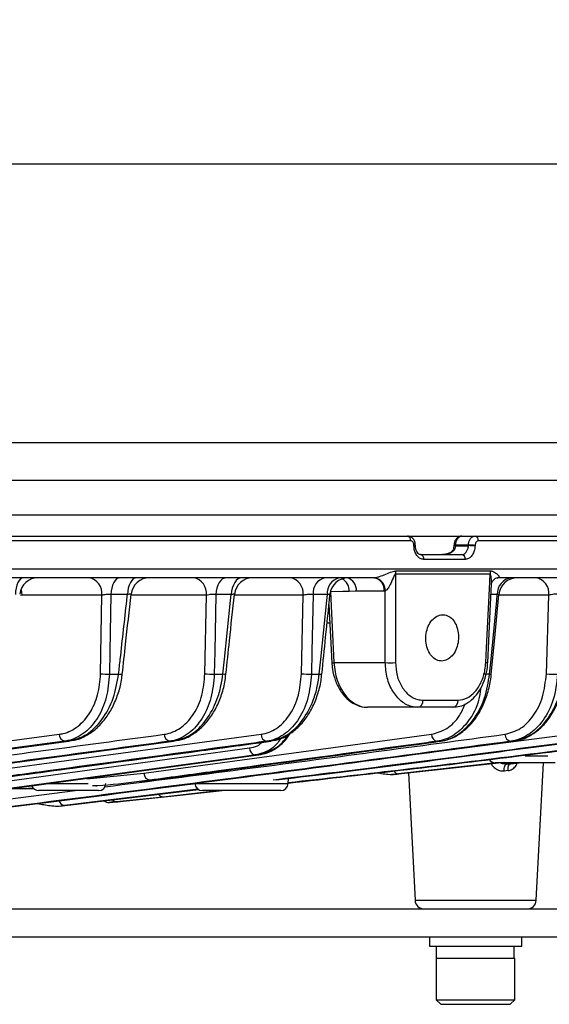
# Model space of a CAD drawing. Extents: x 25 to 439, y 25 to 312.
# Drawn here: x 101 to 113, y 117 to 138 of the extents above; entities that cross this region are included whole.
import ezdxf

# ---------------------------------------------------------------- set-up
doc = ezdxf.new("R2010")
doc.units = 0
doc.header["$LTSCALE"] = 5
doc.header["$PDSIZE"] = -1
doc.linetypes.add('SLD-実線', pattern=[0])
doc.layers.get('0').update_dxf_attribs({"linetype": 'CONTINUOUS'})
doc.layers.get('DEFPOINTS').update_dxf_attribs({"linetype": 'CONTINUOUS'})
doc.layers.add('寸法', color=7, linetype='SLD-実線')
doc.styles.add('SLDTEXTSTYLE1', font='MS UI Gothic.ttf')
doc.dimstyles.new('承認図5', dxfattribs={"dimtxt": 2.5, "dimasz": 2, "dimexe": 0, "dimexo": 0.0625, "dimgap": 0.5, "dimtad": 1, "dimdec": 0, "dimlfac": 5, "dimrnd": 1e-09, "dimzin": 12, "dimtxsty": 'SLDTEXTSTYLE1', "dimblk1": 'OPEN30', "dimblk2": 'OPEN30', "dimsah": 1, "dimcen": 0.1, "dimclrd": 256, "dimclre": 256, "dimclrt": 256, "dimazin": 3, "dimtfac": 1, "dimtdec": 0, "dimtmove": 0, "dimatfit": 3, "dimtolj": 1, "dimtzin": 12})

# ---------------------------------------------------------------- blocks, each defined once
blk = doc.blocks.new('_OPEN30')
at = {"color": 0, "linetype": 'BYBLOCK'}
for p, q in [((-1, 0.267949), (0, 0)), ((0, 0), (-1, -0.267949)), ((0, 0), (-1, 0))]:
    blk.add_line(p, q, dxfattribs=at)
blk = doc.blocks.new('*D70')
at = {"layer": 'DEFPOINTS', "color": 0}
for p in [(119.517, 135.201), (56.931, 127.051), (119.517, 127.051)]:
    blk.add_point(p, dxfattribs=at)
at = {"layer": '寸法'}
for p, q in [((56.931, 127.114), (56.931, 135.201)), ((58.931, 135.201), (117.517, 135.201)), ((119.517, 127.114), (119.517, 135.201))]:
    blk.add_line(p, q, dxfattribs=at)
at = {"layer": '寸法', "xscale": 2, "yscale": 2, "zscale": 2, "rotation": 180}
blk.add_blockref('_OPEN30', (56.931, 135.201), dxfattribs=at)
at = {"layer": '寸法', "xscale": 2, "yscale": 2, "zscale": 2}
blk.add_blockref('_OPEN30', (119.517, 135.201), dxfattribs=at)
at = {"layer": '寸法', "insert": (88.224, 138.201), "char_height": 2.5, "attachment_point": 2, "style": 'SLDTEXTSTYLE1'}
blk.add_mtext('\\A1;%%c313', dxfattribs=at)

msp = doc.modelspace()

# ---------------------------------------------------------------- linework, layer by layer
for p, q in [((97.616, 129.175), (115.683, 129.175)), ((116.58, 128.353), (59.869, 128.353)), ((98.551, 127.611), (113.656, 127.611)), ((89.256, 127.155), (109.552, 127.155)), ((109.552, 127.155), (110.728, 127.155)), ((110.728, 127.155), (111.011, 127.155)), ((111.011, 127.155), (119.417, 127.155)), ((109.62, 127.051), (89.259, 127.051)), ((109.691, 126.941), (109.691, 126.955)), ((109.722, 126.944), (109.722, 126.958)), ((109.722, 126.944), (109.722, 126.945)), ((110.557, 126.963), (110.556, 126.949)), ((110.586, 126.948), (110.574, 126.884)), ((110.869, 126.962), (110.586, 126.962)), ((110.586, 126.962), (110.586, 126.948)), ((110.586, 126.948), (110.868, 126.948)), ((110.868, 126.948), (110.869, 126.962)), ((111.013, 126.955), (111.012, 126.941)), ((119.517, 127.051), (111.084, 127.051)), ((109.832, 126.755), (110.725, 126.755)), ((110.797, 126.651), (109.902, 126.651)), ((88.224, 126.448), (119.513, 126.448)), ((108.833, 126.255), (67.616, 126.255)), ((108.833, 126.255), (108.843, 126.255)), ((111.336, 126.331), (109.289, 126.331)), ((109.296, 126.401), (111.344, 126.401)), ((111.498, 126.254), (111.504, 126.255)), ((111.511, 126.255), (111.499, 126.255)), ((119.314, 126.255), (111.502, 126.255)), ((111.511, 126.255), (111.502, 126.255)), ((101.219, 125.876), (101.187, 125.87)), ((102.945, 125.876), (101.219, 125.876)), ((102.916, 124.179), (102.945, 125.876)), ((103.496, 125.89), (103.137, 125.89)), ((105.204, 125.876), (103.574, 125.876)), ((105.171, 124.179), (105.204, 125.876)), ((105.741, 125.89), (105.408, 125.89)), ((107.296, 125.876), (105.807, 125.876)), ((107.259, 124.179), (107.296, 125.876)), ((107.819, 125.89), (107.511, 125.89)), ((107.886, 125.953), (107.962, 124.42)), ((108.445, 125.965), (108.291, 125.955)), ((109.045, 125.965), (108.445, 125.965)), ((109.068, 125.966), (109.045, 125.965)), ((109.07, 124.42), (109.068, 125.966)), ((111.491, 125.89), (111.357, 125.89)), ((112.608, 125.876), (111.526, 125.876)), ((112.553, 124.179), (112.608, 125.876)), ((107.853, 125.677), (107.915, 124.418)), ((107.873, 125.276), (107.812, 125.276)), ((107.962, 124.42), (109.07, 124.42)), ((111.286, 124.418), (111.286, 124.418)), ((103.107, 124.174), (103.306, 124.174)), ((103.385, 124.17), (103.385, 124.17)), ((105.375, 124.174), (105.559, 124.174)), ((105.626, 124.171), (105.626, 124.171)), ((107.473, 124.174), (107.644, 124.174)), ((107.7, 124.171), (107.7, 124.172)), ((111.327, 124.174), (111.184, 124.174)), ((109.775, 123.455), (108.689, 123.455)), ((110.531, 123.455), (109.775, 123.455)), ((109.886, 123.609), (110.646, 123.609)), ((100.168, 122.03), (106.386, 122.871)), ((103.854, 122.03), (110.069, 122.871)), ((109.618, 122.425), (113.07, 122.871)), ((98.954, 121.984), (104.493, 122.721)), ((102.14, 122.721), (102.228, 122.721)), ((104.038, 121.879), (110.255, 122.721)), ((104.412, 122.721), (104.493, 122.721)), ((106.508, 122.721), (106.583, 122.721)), ((106.583, 122.721), (106.595, 122.721)), ((110.255, 122.721), (110.193, 122.721)), ((110.265, 122.721), (110.255, 122.721)), ((111.838, 122.721), (111.783, 122.721)), ((98.854, 121.583), (106.137, 122.575)), ((99.028, 121.43), (106.328, 122.424)), ((112.096, 122.406), (112.587, 122.406)), ((111.476, 122.255), (109.359, 122.017)), ((109.493, 122.029), (111.646, 122.271)), ((112.745, 122.255), (111.448, 122.255)), ((111.952, 122.255), (111.694, 122.228)), ((111.694, 122.228), (111.785, 122.236)), ((111.785, 122.236), (111.962, 122.255)), ((112.334, 119.284), (112.49, 122.255)), ((102.616, 121.905), (103.854, 122.03)), ((109.359, 122.017), (109.493, 122.029)), ((109.57, 122.038), (109.714, 119.284)), ((111.724, 122.086), (111.642, 122.077)), ((101.785, 121.806), (102.224, 121.806)), ((102.224, 121.806), (102.646, 121.806)), ((102.811, 121.755), (102.838, 121.758)), ((103.768, 121.852), (104.038, 121.879)), ((103.978, 121.879), (104.038, 121.879)), ((104.047, 121.88), (104.038, 121.879)), ((104.956, 121.806), (105.964, 121.806)), ((105.964, 121.806), (106.972, 121.806)), ((106.972, 121.806), (106.978, 121.917)), ((99.191, 121.249), (102.37, 121.655)), ((101.233, 121.695), (100.971, 121.695)), ((101.463, 121.704), (101.233, 121.695)), ((101.301, 121.695), (101.233, 121.695)), ((101.301, 121.695), (101.466, 121.7)), ((102.873, 121.655), (101.576, 121.655)), ((105.028, 121.685), (102.136, 121.333)), ((102.27, 121.345), (105.034, 121.681)), ((103.409, 121.426), (104.637, 121.552)), ((105.505, 121.655), (104.269, 121.514)), ((104.637, 121.552), (105.541, 121.655)), ((106.813, 121.655), (105.116, 121.655)), ((102.136, 121.333), (102.27, 121.345)), ((103.11, 121.397), (103.252, 121.411)), ((104.269, 121.514), (103.261, 121.412)), ((109.714, 119.284), (112.334, 119.284)), ((93.828, 119.095), (120.424, 119.095)), ((93.828, 118.495), (120.424, 118.495)), ((110.024, 118.495), (110.024, 118.295)), ((112.024, 118.295), (112.024, 118.495)), ((110.024, 118.295), (112.024, 118.295)), ((110.174, 118.295), (110.174, 118.035)), ((111.847, 118.295), (111.847, 118.035)), ((110.174, 118.035), (110.174, 117.135)), ((110.174, 118.035), (111.847, 118.035)), ((110.174, 118.035), (111.024, 118.035)), ((111.024, 118.035), (111.874, 118.035)), ((111.874, 117.135), (111.874, 118.035)), ((110.174, 117.135), (110.274, 117.035)), ((110.174, 117.135), (111.024, 117.135)), ((111.024, 117.135), (111.874, 117.135)), ((111.774, 117.035), (111.874, 117.135)), ((110.274, 117.035), (111.024, 117.035)), ((111.024, 117.035), (111.774, 117.035))]:
    msp.add_line(p, q)
at = {"flags": 128}
for points in [[(110.574, 126.884), (110.562, 126.883), (110.553, 126.882), (110.547, 126.879), (110.545, 126.876)], [(110.586, 126.962), (110.574, 126.962), (110.565, 126.963), (110.559, 126.963), (110.557, 126.963), (110.557, 126.963)], [(101.244, 126.255), (101.213, 126.248), (101.182, 126.228), (101.154, 126.195), (101.129, 126.15), (101.108, 126.095), (101.091, 126.032), (101.08, 125.963), (101.075, 125.89)], [(103.333, 126.255), (103.297, 126.248), (103.262, 126.228), (103.229, 126.195), (103.2, 126.15), (103.175, 126.095), (103.156, 126.032), (103.143, 125.963), (103.137, 125.89)], [(103.698, 126.255), (103.66, 126.248), (103.624, 126.228), (103.591, 126.195), (103.561, 126.15), (103.536, 126.095), (103.516, 126.032), (103.503, 125.963), (103.496, 125.89)], [(105.634, 126.255), (105.592, 126.248), (105.552, 126.228), (105.514, 126.195), (105.481, 126.15), (105.452, 126.095), (105.43, 126.032), (105.415, 125.963), (105.408, 125.89)], [(105.972, 126.255), (105.929, 126.248), (105.888, 126.228), (105.85, 126.195), (105.815, 126.15), (105.787, 126.095), (105.764, 126.032), (105.749, 125.963), (105.741, 125.89)], [(109.289, 126.331), (109.289, 126.055), (109.291, 124.777), (109.291, 124.42)], [(111.244, 124.42), (111.259, 124.74), (111.321, 126.018), (111.336, 126.331)], [(111.535, 126.255), (111.479, 126.248), (111.446, 126.237)], [(101.219, 125.876), (101.211, 125.951), (101.197, 126.011)], [(111.286, 124.418), (111.34, 125.533), (111.368, 126.121)], [(103.137, 125.89), (103.116, 124.662), (103.107, 124.174)], [(105.408, 125.89), (105.384, 124.662), (105.375, 124.174)], [(105.559, 124.174), (105.593, 124.492), (105.728, 125.764), (105.741, 125.89)], [(107.511, 125.89), (107.484, 124.662), (107.473, 124.174)], [(107.644, 124.174), (107.676, 124.492), (107.806, 125.765), (107.819, 125.89)], [(108.291, 125.955), (108.15, 125.954), (107.886, 125.953)], [(111.327, 124.174), (111.357, 124.492), (111.479, 125.766), (111.491, 125.89)], [(111.363, 124.172), (111.439, 124.959), (111.528, 125.892)], [(107.915, 124.418), (107.918, 124.418), (107.928, 124.418), (107.942, 124.419), (107.962, 124.42)], [(106.26, 122.424), (106.035, 122.394), (105.134, 122.271), (101.53, 121.78), (98.966, 121.431)], [(111.642, 122.077), (111.641, 122.106), (111.643, 122.134), (111.647, 122.159), (111.654, 122.182), (111.662, 122.201), (111.671, 122.215), (111.682, 122.224), (111.694, 122.228)], [(111.724, 122.086), (111.724, 122.115), (111.726, 122.142), (111.731, 122.168), (111.738, 122.19), (111.748, 122.209), (111.759, 122.223), (111.772, 122.232), (111.785, 122.236)]]:
    msp.add_lwpolyline(points, dxfattribs=at)
for centre, radius, start, end in [((109.531, 127.067), 0.0901, 349.9398, 76.9029), ((110.994, 127.066), 0.0908, 350.9919, 79.3788), ((109.698, 127.03), 0.0756, 264.3015, 288.4718), ((109.699, 127.014), 0.0732, 263.9633, 288.9487), ((110.388, 123.049), 3.904, 87.0984, 87.5276), ((105.427, 13.672), 113.407, 87.1774, 87.24994), ((105.439, 13.905), 113.187, 87.17736, 87.25004), ((109.813, 126.667), 0.0902, 350.1405, 77.4166), ((110.708, 126.666), 0.0907, 350.7854, 78.9313), ((101.565, 125.855), 0.4, 90.0056, 173.5569), ((102.597, 125.912), 0.35, 354.116, 78.9993), ((103.974, 125.855), 0.4, 90.0059, 173.8612), ((104.857, 125.912), 0.35, 354.1139, 78.9953), ((106.207, 125.855), 0.4, 90.0058, 174.1177), ((106.948, 125.912), 0.35, 354.1126, 78.9928), ((107.847, 125.927), 0.338, 104.0376, 186.2512), ((108.156, 125.925), 0.339, 103.4682, 185.9667), ((108.273, 125.855), 0.4, 90.0058, 174.3365), ((107.994, 125.972), 0.298, 356.7135, 60.724), ((108.176, 125.994), 0.27, 354.0177, 74.5084), ((108.782, 125.995), 0.264, 353.4531, 78.9722), ((108.789, 125.981), 0.28, 357.0335, 78.8998), ((109.724, 126.321), 0.436, 169.4223, 178.6924), ((111.735, 126.321), 0.399, 168.4127, 178.5555), ((111.844, 125.904), 0.354, 97.5931, 182.3345), ((111.926, 125.855), 0.4, 90.0058, 174.6883), ((112.26, 125.912), 0.35, 354.1137, 78.9949), ((109.181, 127.193), 2.775, 267.7175, 272.2825), ((110.969, 118.624), 5.802, 86.8761, 87.2889), ((103.056, 125.693), 1.52, 264.7216, 271.9414), ((103.365, 124.578), 0.409, 261.8215, 272.9314), ((105.314, 125.652), 1.48, 264.4894, 272.3706), ((105.608, 124.525), 0.354, 262.0846, 272.9858), ((107.403, 125.598), 1.426, 264.1977, 272.8249), ((107.681, 124.411), 0.24, 260.9636, 274.4059), ((111.351, 124.356), 0.184, 262.4412, 273.9191), ((112.701, 125.364), 1.194, 262.8526, 274.5161), ((109.747, 123.592), 0.14, 281.6553, 6.8739), ((110.505, 123.594), 0.141, 280.4276, 6.2197), ((102.173, 122.87), 0.153, 179.3224, 257.6135), ((104.444, 122.87), 0.152, 179.3116, 258.1833), ((106.538, 122.869), 0.152, 179.2569, 258.751), ((110.22, 122.869), 0.151, 179.0244, 259.8825), ((111.808, 122.868), 0.15, 178.8434, 260.4511), ((106.288, 122.573), 0.151, 179.1616, 259.3161), ((111.448, 122.415), 0.16, 212.5417, 270), ((104.004, 122.027), 0.15, 178.9517, 260.1282), ((109.36, 122.129), 0.112, 207.5043, 269.5898), ((101.576, 121.815), 0.16, 201.2972, 270), ((102.873, 121.815), 0.16, 270, 357), ((105.116, 121.815), 0.16, 183, 270), ((106.813, 121.815), 0.16, 270, 357), ((101.234, 121.785), 0.0902, 226.3045, 268.7698), ((102.149, 121.467), 0.135, 192.8037, 264.3704), ((103.088, 121.556), 0.16, 230.5626, 275.7153), ((103.259, 121.518), 0.106, 216.4605, 271.0827), ((109.914, 119.295), 0.2, 183, 270), ((112.135, 119.295), 0.2, 270, 357)]:
    msp.add_arc(centre, radius, start, end)
msp.add_ellipse((108.668, 124.455), major_axis=(-0.041, 1), ratio=0.706499, start_param=1.576428, end_param=3.112318)
for points, knots in [([(109.72, 126.958), (109.72, 126.97), (109.722, 127.008), (109.7, 127.066), (109.656, 127.119), (109.605, 127.15), (109.568, 127.152), (109.552, 127.153)], [0, 0, 0, 0, 0.113502, 0.385416, 0.61514, 0.827311, 1, 1, 1, 1]), ([(110.728, 127.153), (110.712, 127.152), (110.678, 127.151), (110.631, 127.124), (110.591, 127.08), (110.563, 127.024), (110.561, 126.982), (110.559, 126.963)], [0, 0, 0, 0, 0.166195, 0.364667, 0.572544, 0.80464, 1, 1, 1, 1]), ([(110.728, 127.155), (110.719, 127.154), (110.695, 127.152), (110.656, 127.131), (110.62, 127.088), (110.593, 127.029), (110.589, 126.984), (110.586, 126.962)], [0, 0, 0, 0, 0.122373, 0.341645, 0.561022, 0.780534, 1, 1, 1, 1]), ([(110.869, 126.962), (110.87, 126.974), (110.873, 127.009), (110.889, 127.063), (110.922, 127.114), (110.964, 127.148), (110.995, 127.153), (111.011, 127.155)], [0, 0, 0, 0, 0.122541, 0.341822, 0.561149, 0.780605, 1, 1, 1, 1]), ([(109.691, 126.955), (109.69, 126.966), (109.688, 126.988), (109.676, 127.018), (109.657, 127.039), (109.637, 127.05), (109.625, 127.051), (109.62, 127.051)], [0, 0, 0, 0, 0.219159, 0.438502, 0.657905, 0.87744, 1, 1, 1, 1]), ([(109.902, 126.651), (109.888, 126.652), (109.85, 126.655), (109.792, 126.687), (109.736, 126.752), (109.698, 126.84), (109.693, 126.907), (109.691, 126.941)], [0, 0, 0, 0, 0.122322, 0.341964, 0.561441, 0.780801, 1, 1, 1, 1]), ([(109.829, 126.758), (109.819, 126.759), (109.8, 126.76), (109.764, 126.794), (109.736, 126.847), (109.722, 126.901), (109.724, 126.935), (109.724, 126.945)], [0, 0, 0, 0, 0.26441, 0.488511, 0.694995, 0.91337, 1, 1, 1, 1]), ([(110.547, 126.892), (110.546, 126.885), (110.544, 126.868), (110.526, 126.838), (110.489, 126.803), (110.415, 126.765), (110.349, 126.759), (110.306, 126.755)], [0, 0, 0, 0, 0.080043, 0.197913, 0.352914, 0.584911, 1, 1, 1, 1]), ([(110.574, 126.884), (110.57, 126.872), (110.563, 126.857), (110.539, 126.827), (110.492, 126.792), (110.408, 126.762), (110.341, 126.755), (110.306, 126.755), (110.306, 126.755)], [0, 0, 0, 0, 0.118175, 0.157388, 0.364446, 0.670231, 0.99597, 1, 1, 1, 1]), ([(110.557, 126.965), (110.556, 126.95), (110.556, 126.92), (110.547, 126.891), (110.543, 126.876)], [0, 0, 0, 0, 0.462289, 1, 1, 1, 1]), ([(110.725, 126.755), (110.741, 126.757), (110.772, 126.761), (110.814, 126.796), (110.846, 126.847), (110.864, 126.901), (110.867, 126.935), (110.868, 126.948)], [0, 0, 0, 0, 0.219467, 0.43891, 0.658287, 0.877693, 1, 1, 1, 1]), ([(111.012, 126.941), (111.01, 126.922), (111.006, 126.87), (110.98, 126.789), (110.931, 126.713), (110.868, 126.661), (110.821, 126.655), (110.797, 126.651)], [0, 0, 0, 0, 0.122066, 0.341189, 0.56055, 0.780201, 1, 1, 1, 1]), ([(111.084, 127.051), (111.076, 127.05), (111.06, 127.048), (111.039, 127.031), (111.023, 127.006), (111.015, 126.978), (111.013, 126.961), (111.013, 126.955)], [0, 0, 0, 0, 0.219744, 0.439345, 0.658601, 0.877636, 1, 1, 1, 1]), ([(108.843, 126.255), (108.851, 126.256), (108.863, 126.258), (108.899, 126.266), (108.974, 126.289), (109.089, 126.333), (109.189, 126.377), (109.259, 126.399), (109.285, 126.4), (109.296, 126.401)], [0, 0, 0, 0, 0.056525, 0.080941, 0.214299, 0.489221, 0.802027, 0.919118, 1, 1, 1, 1]), ([(109.289, 126.331), (109.287, 126.331), (109.285, 126.331), (109.279, 126.327), (109.268, 126.313), (109.238, 126.246), (109.197, 126.146), (109.145, 126.048), (109.107, 125.997), (109.085, 125.975), (109.073, 125.969), (109.068, 125.966)], [0, 0, 0, 0, 0.012161, 0.024219, 0.048941, 0.142608, 0.514088, 0.776055, 0.877152, 0.957477, 1, 1, 1, 1]), ([(111.366, 126.121), (111.367, 126.134), (111.372, 126.185), (111.364, 126.252), (111.353, 126.307), (111.346, 126.323), (111.342, 126.329), (111.339, 126.331), (111.337, 126.331), (111.336, 126.331)], [0, 0, 0, 0, 0.170133, 0.718739, 0.882965, 0.923982, 0.969512, 0.989971, 1, 1, 1, 1]), ([(111.344, 126.401), (111.349, 126.401), (111.363, 126.401), (111.389, 126.394), (111.438, 126.372), (111.492, 126.333), (111.53, 126.292), (111.536, 126.268), (111.527, 126.258), (111.515, 126.256), (111.511, 126.255)], [0, 0, 0, 0, 0.038795, 0.121017, 0.228809, 0.512374, 0.752777, 0.888945, 0.95296, 1, 1, 1, 1]), ([(111.369, 126.121), (111.369, 126.128), (111.371, 126.148), (111.409, 126.217), (111.468, 126.251), (111.501, 126.255), (111.5, 126.255), (111.5, 126.255)], [0, 0, 0, 0, 0.200319, 0.511083, 0.81978, 0.95859, 1, 1, 1, 1]), ([(103.137, 125.89), (103.12, 125.891), (103.087, 125.893), (103.032, 125.89), (102.982, 125.884), (102.957, 125.879), (102.945, 125.876)], [0, 0, 0, 0, 0.257452, 0.51498, 0.775105, 1, 1, 1, 1]), ([(103.306, 124.174), (103.318, 124.28), (103.377, 124.809), (103.44, 125.381), (103.492, 125.847), (103.496, 125.89)], [0, 0, 0, 0, 0.185222, 0.926106, 1, 1, 1, 1]), ([(103.385, 124.17), (103.409, 124.387), (103.473, 124.962), (103.536, 125.538), (103.576, 125.898)], [0, 0, 0, 0, 0.3759, 1, 1, 1, 1]), ([(103.574, 125.898), (103.574, 125.899), (103.574, 125.902), (103.553, 125.9), (103.524, 125.895), (103.502, 125.891), (103.496, 125.89)], [0, 0, 0, 0, 0.226904, 0.546656, 0.869745, 1, 1, 1, 1]), ([(105.408, 125.89), (105.392, 125.891), (105.361, 125.893), (105.306, 125.892), (105.25, 125.886), (105.22, 125.879), (105.204, 125.876)], [0, 0, 0, 0, 0.241318, 0.482152, 0.724981, 1, 1, 1, 1]), ([(105.626, 124.171), (105.652, 124.412), (105.713, 124.987), (105.773, 125.562), (105.809, 125.896)], [0, 0, 0, 0, 0.41943, 1, 1, 1, 1]), ([(105.807, 125.896), (105.807, 125.897), (105.807, 125.9), (105.786, 125.898), (105.76, 125.893), (105.743, 125.89), (105.741, 125.89)], [0, 0, 0, 0, 0.247925, 0.598239, 0.952334, 1, 1, 1, 1]), ([(107.511, 125.89), (107.496, 125.891), (107.466, 125.894), (107.412, 125.894), (107.358, 125.889), (107.319, 125.882), (107.301, 125.877), (107.296, 125.876)], [0, 0, 0, 0, 0.227126, 0.453244, 0.680792, 0.912238, 1, 1, 1, 1]), ([(107.7, 124.171), (107.727, 124.437), (107.786, 125.012), (107.844, 125.586), (107.875, 125.895)], [0, 0, 0, 0, 0.46273, 1, 1, 1, 1]), ([(107.873, 125.895), (107.873, 125.896), (107.874, 125.898), (107.854, 125.896), (107.83, 125.892), (107.819, 125.89)], [0, 0, 0, 0, 0.272679, 0.658878, 1, 1, 1, 1]), ([(111.526, 125.892), (111.526, 125.893), (111.526, 125.895), (111.509, 125.893), (111.495, 125.89), (111.491, 125.89)], [0, 0, 0, 0, 0.340166, 0.823887, 1, 1, 1, 1]), ([(112.851, 125.89), (112.839, 125.892), (112.816, 125.897), (112.765, 125.9), (112.711, 125.897), (112.657, 125.889), (112.624, 125.881), (112.61, 125.876), (112.608, 125.876)], [0, 0, 0, 0, 0.1942, 0.385881, 0.577238, 0.771378, 0.970345, 1, 1, 1, 1]), ([(110.601, 125.234), (110.577, 125.278), (110.528, 125.365), (110.421, 125.441), (110.303, 125.464), (110.183, 125.43), (110.076, 125.342), (109.995, 125.211), (109.948, 125.05), (109.941, 124.879), (109.976, 124.717), (110.047, 124.581), (110.147, 124.487), (110.264, 124.447), (110.385, 124.463), (110.495, 124.535), (110.584, 124.654), (110.641, 124.807), (110.66, 124.977), (110.642, 125.125), (110.612, 125.204), (110.601, 125.234)], [0, 0, 0, 0, 0.0537, 0.1074, 0.161057, 0.214666, 0.26828, 0.321946, 0.375669, 0.429417, 0.483149, 0.53685, 0.590526, 0.644192, 0.697854, 0.751516, 0.805179, 0.858849, 0.912537, 0.966253, 1, 1, 1, 1]), ([(107.915, 124.418), (107.919, 124.372), (107.929, 124.243), (107.983, 124.035), (108.089, 123.816), (108.235, 123.635), (108.414, 123.51), (108.572, 123.459), (108.664, 123.456), (108.689, 123.455)], [0, 0, 0, 0, 0.090886, 0.259854, 0.430102, 0.601497, 0.772374, 0.939247, 1, 1, 1, 1]), ([(109.775, 123.455), (109.73, 123.458), (109.605, 123.468), (109.409, 123.574), (109.223, 123.791), (109.096, 124.084), (109.079, 124.308), (109.07, 124.42)], [0, 0, 0, 0, 0.122432, 0.341861, 0.561208, 0.780615, 1, 1, 1, 1]), ([(109.291, 124.42), (109.298, 124.326), (109.312, 124.138), (109.42, 123.892), (109.576, 123.709), (109.742, 123.62), (109.848, 123.612), (109.886, 123.609)], [0, 0, 0, 0, 0.218869, 0.437993, 0.657424, 0.877264, 1, 1, 1, 1]), ([(110.541, 123.461), (110.589, 123.463), (110.7, 123.468), (110.862, 123.548), (111.017, 123.68), (111.145, 123.862), (111.234, 124.083), (111.281, 124.275), (111.281, 124.389), (111.281, 124.418)], [0, 0, 0, 0, 0.120345, 0.277375, 0.436844, 0.602227, 0.770946, 0.940577, 1, 1, 1, 1]), ([(110.646, 123.609), (110.712, 123.619), (110.843, 123.637), (111.02, 123.782), (111.156, 123.995), (111.227, 124.222), (111.239, 124.368), (111.244, 124.42)], [0, 0, 0, 0, 0.220079, 0.439926, 0.659347, 0.878311, 1, 1, 1, 1]), ([(102.02, 122.871), (102.049, 122.876), (102.192, 122.9), (102.436, 123.023), (102.696, 123.317), (102.875, 123.715), (102.902, 124.025), (102.916, 124.179)], [0, 0, 0, 0, 0.061432, 0.303224, 0.537204, 0.76856, 1, 1, 1, 1]), ([(103.107, 124.174), (103.092, 124.002), (103.062, 123.658), (102.868, 123.216), (102.588, 122.889), (102.325, 122.752), (102.171, 122.726), (102.14, 122.721)], [0, 0, 0, 0, 0.232073, 0.463828, 0.697716, 0.938821, 1, 1, 1, 1]), ([(102.228, 122.721), (102.358, 122.757), (102.62, 122.83), (102.958, 123.17), (103.211, 123.63), (103.275, 123.995), (103.306, 124.174)], [0, 0, 0, 0, 0.253836, 0.508129, 0.758971, 1, 1, 1, 1]), ([(102.296, 122.738), (102.333, 122.743), (102.45, 122.76), (102.639, 122.854), (102.852, 123.012), (103.04, 123.225), (103.195, 123.481), (103.308, 123.77), (103.37, 124.005), (103.379, 124.141), (103.381, 124.171)], [0, 0, 0, 0, 0.067324, 0.213336, 0.361935, 0.511374, 0.660765, 0.810831, 0.958601, 1, 1, 1, 1]), ([(104.291, 122.871), (104.312, 122.875), (104.446, 122.896), (104.684, 123.01), (104.947, 123.304), (105.129, 123.707), (105.157, 124.022), (105.171, 124.179)], [0, 0, 0, 0, 0.044626, 0.286417, 0.524831, 0.762405, 1, 1, 1, 1]), ([(105.375, 124.174), (105.359, 123.999), (105.327, 123.65), (105.127, 123.202), (104.84, 122.875), (104.581, 122.748), (104.435, 122.724), (104.412, 122.721)], [0, 0, 0, 0, 0.237853, 0.475613, 0.713994, 0.955462, 1, 1, 1, 1]), ([(104.493, 122.721), (104.621, 122.756), (104.875, 122.827), (105.207, 123.156), (105.416, 123.544), (105.522, 123.898), (105.548, 124.088), (105.559, 124.174)], [0, 0, 0, 0, 0.247615, 0.495361, 0.742208, 0.883062, 1, 1, 1, 1]), ([(104.558, 122.738), (104.594, 122.743), (104.708, 122.76), (104.893, 122.852), (105.102, 123.009), (105.286, 123.221), (105.439, 123.476), (105.549, 123.765), (105.611, 124.002), (105.62, 124.14), (105.621, 124.171)], [0, 0, 0, 0, 0.065896, 0.210104, 0.357365, 0.505911, 0.655421, 0.806095, 0.955455, 1, 1, 1, 1]), ([(106.386, 122.871), (106.402, 122.874), (106.53, 122.894), (106.764, 123.002), (107.03, 123.296), (107.215, 123.702), (107.244, 124.02), (107.259, 124.179)], [0, 0, 0, 0, 0.033379, 0.275452, 0.516876, 0.758444, 1, 1, 1, 1]), ([(107.473, 124.174), (107.456, 123.997), (107.423, 123.644), (107.218, 123.192), (106.924, 122.865), (106.667, 122.746), (106.525, 122.723), (106.508, 122.721)], [0, 0, 0, 0, 0.241594, 0.483212, 0.724644, 0.96664, 1, 1, 1, 1]), ([(106.583, 122.721), (106.709, 122.756), (106.96, 122.826), (107.288, 123.148), (107.497, 123.531), (107.606, 123.887), (107.632, 124.083), (107.644, 124.174)], [0, 0, 0, 0, 0.244048, 0.488077, 0.732275, 0.876677, 1, 1, 1, 1]), ([(106.644, 122.737), (106.68, 122.742), (106.793, 122.759), (106.976, 122.851), (107.182, 123.008), (107.364, 123.219), (107.515, 123.473), (107.624, 123.761), (107.685, 124), (107.693, 124.139), (107.695, 124.172)], [0, 0, 0, 0, 0.065165, 0.208399, 0.354841, 0.502806, 0.652275, 0.80313, 0.953225, 1, 1, 1, 1]), ([(110.255, 122.721), (110.273, 122.723), (110.417, 122.746), (110.685, 122.865), (111.003, 123.192), (111.24, 123.644), (111.298, 123.997), (111.327, 124.174)], [0, 0, 0, 0, 0.03336, 0.275356, 0.516788, 0.758406, 1, 1, 1, 1]), ([(110.294, 122.733), (110.346, 122.741), (110.475, 122.763), (110.672, 122.867), (110.875, 123.03), (111.052, 123.246), (111.197, 123.504), (111.299, 123.795), (111.354, 124.024), (111.359, 124.151), (111.359, 124.173)], [0, 0, 0, 0, 0.093711, 0.235393, 0.38034, 0.52606, 0.673104, 0.821549, 0.969511, 1, 1, 1, 1]), ([(111.658, 122.871), (111.774, 122.903), (112.006, 122.968), (112.29, 123.264), (112.498, 123.675), (112.534, 124.009), (112.553, 124.179)], [0, 0, 0, 0, 0.248119, 0.496269, 0.743303, 1, 1, 1, 1]), ([(112.795, 124.174), (112.774, 123.985), (112.732, 123.614), (112.497, 123.154), (112.224, 122.886), (111.976, 122.759), (111.844, 122.733), (111.783, 122.721)], [0, 0, 0, 0, 0.256794, 0.503679, 0.751465, 0.883743, 1, 1, 1, 1]), ([(111.915, 122.736), (112.04, 122.78), (112.289, 122.868), (112.606, 123.204), (112.824, 123.631), (112.905, 123.976), (112.922, 124.151), (112.924, 124.174)], [0, 0, 0, 0, 0.249598, 0.500003, 0.749755, 0.968044, 1, 1, 1, 1]), ([(111.927, 122.743), (111.96, 122.749), (112.073, 122.768), (112.254, 122.865), (112.46, 123.027), (112.638, 123.243), (112.784, 123.5), (112.888, 123.789), (112.942, 124.019), (112.948, 124.149), (112.949, 124.173)], [0, 0, 0, 0, 0.063036, 0.210305, 0.360425, 0.510731, 0.661753, 0.813785, 0.964889, 1, 1, 1, 1]), ([(111.129, 123.856), (111.118, 123.771), (111.084, 123.509), (110.884, 123.148), (110.622, 122.883), (110.38, 122.758), (110.252, 122.732), (110.193, 122.721)], [0, 0, 0, 0, 0.138154, 0.42522, 0.712089, 0.867162, 1, 1, 1, 1]), ([(110.069, 122.871), (110.182, 122.904), (110.407, 122.968), (110.664, 123.215), (110.759, 123.439), (110.797, 123.527)], [0, 0, 0, 0, 0.37843, 0.756845, 1, 1, 1, 1]), ([(91.71, 121.573), (93.429, 121.781), (96.867, 122.197), (100.302, 122.647), (102.02, 122.871)], [0, 0, 0, 0, 0.500005, 1, 1, 1, 1]), ([(98.763, 122.136), (98.788, 122.139), (100.631, 122.378), (102.474, 122.626), (104.291, 122.871)], [0, 0, 0, 0, 0.013495, 1, 1, 1, 1]), ([(103.009, 121.736), (103.995, 121.861), (106.879, 122.227), (109.761, 122.616), (111.658, 122.871)], [0, 0, 0, 0, 0.341982, 1, 1, 1, 1]), ([(106.328, 122.424), (106.437, 122.457), (106.653, 122.521), (106.871, 122.697), (106.946, 122.837), (106.952, 122.849)], [0, 0, 0, 0, 0.477343, 0.954645, 1, 1, 1, 1]), ([(106.338, 122.43), (106.398, 122.44), (106.531, 122.463), (106.723, 122.571), (106.896, 122.715), (106.984, 122.842), (107.022, 122.897)], [0, 0, 0, 0, 0.226178, 0.502779, 0.785881, 1, 1, 1, 1]), ([(102.14, 122.721), (100.422, 122.496), (96.985, 122.046), (93.546, 121.63), (91.826, 121.422)], [0, 0, 0, 0, 0.499971, 1, 1, 1, 1]), ([(91.903, 121.418), (93.624, 121.627), (97.067, 122.045), (100.508, 122.495), (102.228, 122.721)], [0, 0, 0, 0, 0.500017, 1, 1, 1, 1]), ([(111.783, 122.721), (109.886, 122.466), (105.468, 121.873), (101.05, 121.315), (98.528, 120.997)], [0, 0, 0, 0, 0.429325, 1, 1, 1, 1]), ([(98.662, 121.01), (101.132, 121.321), (105.525, 121.873), (109.917, 122.463), (111.838, 122.721)], [0, 0, 0, 0, 0.562396, 1, 1, 1, 1]), ([(104.412, 122.721), (102.595, 122.476), (100.752, 122.227), (98.909, 121.989), (98.884, 121.986)], [0, 0, 0, 0, 0.986741, 1, 1, 1, 1]), ([(106.508, 122.721), (106.433, 122.71), (106.058, 122.659), (104.481, 122.446), (102.483, 122.175), (100.786, 121.946), (100.29, 121.879)], [0, 0, 0, 0, 0.036224, 0.18112, 0.760705, 1, 1, 1, 1]), ([(100.367, 121.879), (100.442, 121.889), (100.818, 121.94), (102.394, 122.153), (104.391, 122.423), (106.088, 122.653), (106.583, 122.721)], [0, 0, 0, 0, 0.03624, 0.181201, 0.761042, 1, 1, 1, 1]), ([(100.379, 121.88), (101.118, 121.98), (103.19, 122.259), (105.262, 122.541), (106.594, 122.722)], [0, 0, 0, 0, 0.356614, 1, 1, 1, 1]), ([(110.193, 122.721), (110.118, 122.71), (109.743, 122.659), (108.166, 122.446), (106.17, 122.175), (104.474, 121.946), (103.978, 121.879)], [0, 0, 0, 0, 0.03624, 0.1812, 0.761042, 1, 1, 1, 1]), ([(104.047, 121.88), (104.781, 121.979), (106.853, 122.259), (108.926, 122.54), (110.265, 122.722)], [0, 0, 0, 0, 0.353981, 1, 1, 1, 1]), ([(106.137, 122.575), (106.195, 122.585), (106.293, 122.601), (106.376, 122.67), (106.408, 122.697)], [0, 0, 0, 0, 0.603834, 1, 1, 1, 1]), ([(106.804, 122.781), (106.785, 122.75), (106.695, 122.602), (106.498, 122.481), (106.325, 122.44), (106.26, 122.424)], [0, 0, 0, 0, 0.144903, 0.680777, 1, 1, 1, 1]), ([(113.196, 122.721), (111.353, 122.476), (109.17, 122.187), (106.985, 121.923), (106.644, 121.881)], [0, 0, 0, 0, 0.843911, 1, 1, 1, 1]), ([(106.712, 121.885), (107.061, 121.927), (109.239, 122.191), (111.416, 122.479), (113.245, 122.721)], [0, 0, 0, 0, 0.160098, 1, 1, 1, 1]), ([(106.973, 121.818), (107.832, 121.914), (110.33, 122.195), (112.826, 122.512), (114.463, 122.721)], [0, 0, 0, 0, 0.344145, 1, 1, 1, 1]), ([(114.421, 122.721), (112.73, 122.505), (110.248, 122.188), (107.764, 121.91), (106.973, 121.821)], [0, 0, 0, 0, 0.681471, 1, 1, 1, 1]), ([(111.838, 122.721), (111.862, 122.722), (111.888, 122.723), (111.913, 122.735), (111.915, 122.736)], [0, 0, 0, 0, 0.920328, 1, 1, 1, 1]), ([(106.328, 122.424), (106.317, 122.424), (106.294, 122.424), (106.271, 122.424), (106.26, 122.424)], [0, 0, 0, 0, 0.500011, 1, 1, 1, 1]), ([(111.363, 122.24), (111.365, 122.234), (111.38, 122.192), (111.442, 122.134), (111.538, 122.079), (111.607, 122.078), (111.642, 122.077)], [0, 0, 0, 0, 0.051156, 0.374278, 0.689937, 1, 1, 1, 1]), ([(111.694, 122.228), (111.67, 122.228), (111.622, 122.229), (111.57, 122.241), (111.549, 122.258), (111.547, 122.26)], [0, 0, 0, 0, 0.4738, 0.944595, 1, 1, 1, 1]), ([(111.724, 122.086), (111.732, 122.087), (111.771, 122.092), (111.834, 122.123), (111.894, 122.181), (111.916, 122.232), (111.924, 122.251)], [0, 0, 0, 0, 0.099874, 0.439482, 0.785704, 1, 1, 1, 1]), ([(108.917, 122.039), (108.965, 122.03), (109.113, 122), (109.265, 121.999), (109.365, 122.017), (109.365, 122.017)], [0, 0, 0, 0, 0.321482, 0.997543, 1, 1, 1, 1]), ([(109.216, 122.015), (109.237, 122.013), (109.285, 122.008), (109.332, 122.013), (109.359, 122.017)], [0, 0, 0, 0, 0.429559, 1, 1, 1, 1]), ([(103.978, 121.879), (103.903, 121.869), (103.528, 121.821), (103.115, 121.768), (102.775, 121.755), (102.738, 121.754)], [0, 0, 0, 0, 0.182194, 0.911057, 1, 1, 1, 1]), ([(104.269, 121.514), (104.254, 121.516), (104.224, 121.518), (104.189, 121.544), (104.176, 121.569), (104.172, 121.576)], [0, 0, 0, 0, 0.41048, 0.820966, 1, 1, 1, 1]), ([(101.556, 121.378), (101.646, 121.359), (101.837, 121.318), (102.042, 121.315), (102.151, 121.336), (102.161, 121.338)], [0, 0, 0, 0, 0.449138, 0.949484, 1, 1, 1, 1]), ([(103.154, 121.401), (103.139, 121.4), (103.106, 121.397), (103.108, 121.397), (103.11, 121.397)], [0, 0, 0, 0, 0.447655, 1, 1, 1, 1]), ([(103.261, 121.412), (103.233, 121.409), (103.186, 121.405), (103.163, 121.402), (103.154, 121.401)], [0, 0, 0, 0, 0.592689, 1, 1, 1, 1]), ([(103.246, 121.41), (103.247, 121.41), (103.249, 121.41), (103.278, 121.413), (103.295, 121.415)], [0, 0, 0, 0, 0.445982, 1, 1, 1, 1]), ([(103.252, 121.411), (103.252, 121.411), (103.252, 121.411), (103.314, 121.417), (103.381, 121.424), (103.409, 121.426)], [0, 0, 0, 0, 0.285568, 0.710381, 1, 1, 1, 1])]:
    msp.add_open_spline(points, degree=3, knots=knots)

# ---------------------------------------------------------------- dimensions: what is measured, and where the dimension line sits
at = {"layer": '寸法'}
dim = msp.add_linear_dim(base=(119.517, 135.201), p1=(56.931, 127.051), p2=(119.517, 127.051), text='%%c<>', dimstyle='承認図5', override={"dimscale": 1, "dimtix": 0, "dimtofl": 1, "dimtmove": 0, "dimatfit": 1}, dxfattribs=at)
dim.commit()
dim.dimension.update_dxf_attribs({"geometry": '*D70', "text_midpoint": (88.224, 135.201), "dimtype": 128})

doc.saveas('drawing.dxf')
